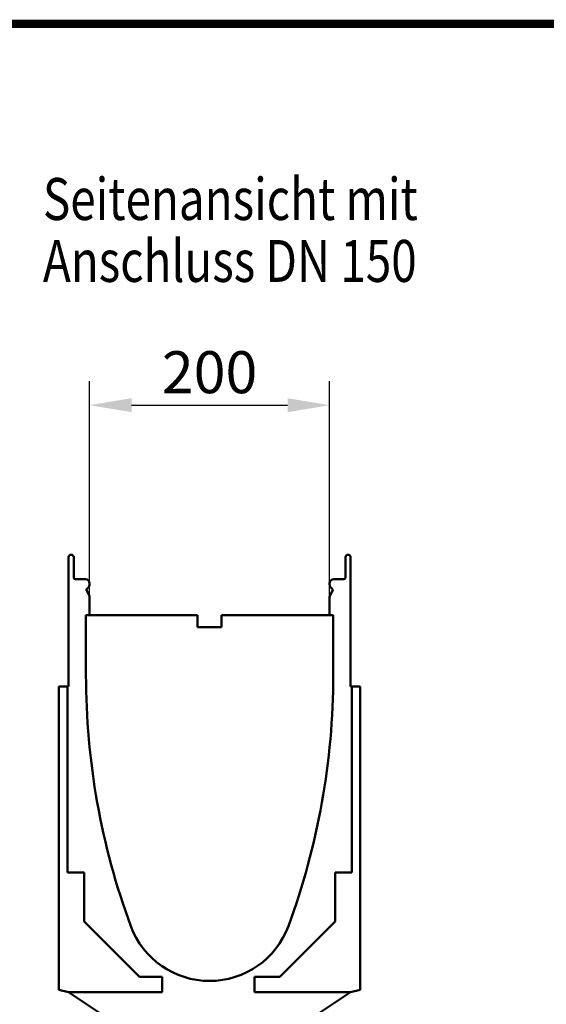
# Model space of a CAD drawing. Extents: x 126 to 2077, y 26 to 2964.
# Drawn here: x 1029 to 1467, y 2142 to 2964 of the extents above; entities that cross this region are included whole.
import ezdxf

# ---------------------------------------------------------------- set-up
doc = ezdxf.new("R2010")
doc.units = 0
doc.header["$LTSCALE"] = 10
doc.header["$MEASUREMENT"] = 0
doc.linetypes.add('AUSGEZOGEN', pattern=[0])
doc.layers.get('DEFPOINTS').update_dxf_attribs({"linetype": 'CONTINUOUS'})
for name, color, linetype in [('AM_BOR', 7, 'CONTINUOUS'), ('BEMASS', 3, 'CONTINUOUS'), ('KOPF', 12, 'AUSGEZOGEN'), ('SICHTBAR', 7, 'CONTINUOUS'), ('TEXT35', 143, 'CONTINUOUS')]:
    doc.layers.add(name, color=color, linetype=linetype)
doc.styles.add('BEMSTIL', font='isocp3.shx', dxfattribs={"width": 0.8})
doc.dimstyles.new('BEMASS', dxfattribs={"dimtxt": 3.5, "dimasz": 3.5, "dimexe": 1.4, "dimexo": 0, "dimgap": 2, "dimtad": 1, "dimtxsty": 'BEMSTIL', "dimcen": 3, "dimclrd": 3, "dimclre": 3, "dimclrt": 3, "dimadec": 0, "dimazin": 0, "dimtfac": 0.875, "dimtmove": 2, "dimatfit": 3, "dimfxl": 0, "dimtolj": 1, "dimlwd": 25, "dimlwe": 25, "dimarcsym": 0})

# ---------------------------------------------------------------- blocks, each defined once
blk = doc.blocks.new('*D10')
at = {"layer": 'BEMASS', "color": 3, "lineweight": 25}
for p, q in [((1086.9, 2481.88), (1086.9, 2661.97)), ((1286.9, 2481.88), (1286.9, 2661.97)), ((1121.9, 2641.97), (1251.9, 2641.97))]:
    blk.add_line(p, q, dxfattribs=at)
at = {"layer": 'BEMASS', "color": 3}
for points in [[(1121.9, 2647.8), (1121.9, 2636.14), (1086.9, 2641.97)], [(1251.9, 2647.8), (1251.9, 2636.14), (1286.9, 2641.97)]]:
    blk.add_solid(points, dxfattribs=at)
at = {"layer": 'DEFPOINTS', "color": 0}
for p in [(1286.9, 2641.97), (1086.9, 2481.88), (1286.9, 2481.88)]:
    blk.add_point(p, dxfattribs=at)
at = {"layer": 'BEMASS', "color": 4, "insert": (1186.9, 2669.48), "char_height": 35, "attachment_point": 5, "style": 'BEMSTIL'}
blk.add_mtext('\\A1;200', dxfattribs=at)
blk = doc.blocks.new('RA_A4_AM')
at = {"layer": 'KOPF', "const_width": 0.7}
blk.add_lwpolyline([(207.311, 3), (13, 3), (13, 44), (13, 296), (207.3, 296), (207.3, 44), (207.3, 3)], dxfattribs=at)

msp = doc.modelspace()

# ---------------------------------------------------------------- linework, layer by layer
at = {"layer": 'SICHTBAR', "linetype": 'Continuous', "lineweight": 50}
for p, q in [((1069.396, 2479.263), (1069.396, 2515.263)), ((1071.396, 2517.263), (1071.646, 2517.263)), ((1073.646, 2515.263), (1073.646, 2498.263)), ((1300.146, 2498.263), (1300.146, 2515.263)), ((1302.146, 2517.263), (1302.396, 2517.263)), ((1304.396, 2515.263), (1304.396, 2479.263)), ((1075.146, 2496.763), (1083.396, 2496.763)), ((1290.396, 2496.763), (1298.646, 2496.763)), ((1085.871, 2489.985), (1084.71, 2488.824)), ((1086.896, 2493.263), (1086.896, 2492.46)), ((1286.896, 2492.46), (1286.896, 2493.263)), ((1289.082, 2488.824), (1287.921, 2489.985)), ((1084.472, 2487.013), (1086.427, 2483.626)), ((1086.896, 2481.876), (1086.896, 2471.763)), ((1286.896, 2471.763), (1286.896, 2481.876)), ((1287.365, 2483.626), (1289.321, 2487.013)), ((1069.396, 2407.263), (1069.396, 2479.263)), ((1304.396, 2479.263), (1304.396, 2407.263)), ((1083.896, 2416.763), (1083.896, 2466.763)), ((1083.896, 2466.763), (1176.896, 2466.763)), ((1083.896, 2466.763), (1086.896, 2466.763)), ((1083.896, 2416.763), (1083.896, 2466.763)), ((1086.896, 2466.763), (1086.896, 2471.763)), ((1176.896, 2456.763), (1176.896, 2466.763)), ((1196.896, 2466.763), (1289.896, 2466.763)), ((1196.896, 2466.763), (1196.896, 2456.763)), ((1286.896, 2471.763), (1286.896, 2466.763)), ((1286.896, 2466.763), (1289.896, 2466.763)), ((1289.896, 2466.763), (1289.896, 2416.763)), ((1289.896, 2466.763), (1289.896, 2416.763)), ((1196.896, 2456.763), (1176.896, 2456.763)), ((1061.396, 2407.263), (1061.396, 2405.119)), ((1061.396, 2407.263), (1068.396, 2407.263)), ((1068.396, 2407.263), (1068.396, 2252.263)), ((1068.396, 2407.263), (1069.396, 2407.263)), ((1304.396, 2407.263), (1305.396, 2407.263)), ((1305.396, 2407.263), (1305.396, 2252.263)), ((1312.396, 2407.263), (1305.396, 2407.263)), ((1312.396, 2405.119), (1312.396, 2407.263)), ((1061.396, 2405.119), (1061.396, 2154.407)), ((1312.396, 2154.407), (1312.396, 2405.119)), ((1068.396, 2252.263), (1082.396, 2252.263)), ((1082.396, 2252.263), (1082.396, 2211.263)), ((1305.396, 2252.263), (1291.396, 2252.263)), ((1291.396, 2211.263), (1291.396, 2252.263)), ((1082.396, 2211.263), (1128.396, 2165.263)), ((1245.396, 2165.263), (1291.396, 2211.263)), ((1128.396, 2165.263), (1147.396, 2165.263)), ((1147.396, 2165.263), (1147.396, 2152.263)), ((1224.396, 2165.263), (1245.396, 2165.263)), ((1224.396, 2152.263), (1224.396, 2165.263)), ((1069.396, 2152.263), (1061.396, 2154.407)), ((1147.396, 2152.263), (1069.396, 2152.263)), ((1069.396, 2152.263), (1099.396, 2132.263)), ((1304.396, 2152.263), (1224.396, 2152.263)), ((1274.396, 2132.263), (1304.396, 2152.263)), ((1312.396, 2154.407), (1304.396, 2152.263))]:
    msp.add_line(p, q, dxfattribs=at).dxf.unprotected_set("ltscale", 0)
for centre, radius, start, end in [((1071.396, 2515.263), 2, 90, 180), ((1071.646, 2515.263), 2, 0, 90), ((1302.146, 2515.263), 2, 90, 180), ((1302.396, 2515.263), 2, 0, 90), ((1075.146, 2498.263), 1.5, 180, 270), ((1083.396, 2493.263), 3.5, 0, 90), ((1290.396, 2493.263), 3.5, 90, 180), ((1298.646, 2498.263), 1.5, 270, 0), ((1085.771, 2487.763), 1.5, 135, 210), ((1083.396, 2492.46), 3.5, 315, 0), ((1290.396, 2492.46), 3.5, 180, 225), ((1288.022, 2487.763), 1.5, 330, 45), ((1083.396, 2481.876), 3.5, 0, 30), ((1290.396, 2481.876), 3.5, 150, 180), ((1688.957, 2416.763), 605.061, 180, 200.227904), ((1688.957, 2416.763), 605.061, 180, 200.227904), ((684.835, 2416.763), 605.061, 339.772096, 0), ((684.835, 2416.763), 605.061, 339.772096, 0), ((1186.896, 2231.763), 70, 200.227904, 339.772096), ((1186.896, 2231.763), 70, 200.227904, 339.772096)]:
    msp.add_arc(centre, radius, start, end, dxfattribs=at).dxf.unprotected_set("ltscale", 0)

# ---------------------------------------------------------------- block references
at = {"layer": 'AM_BOR', "xscale": 10, "yscale": 10, "zscale": 10}
msp.add_blockref('RA_A4_AM', (0, 0), dxfattribs=at)

# ---------------------------------------------------------------- texts
at = {"layer": 'TEXT35', "style": 'BEMSTIL', "width": 0.8}
for s, p in [('Seitenansicht mit', (1048.016, 2796.427)), ('Anschluss DN 150', (1048.016, 2744.787))]:
    msp.add_text(s, height=35, dxfattribs=at).set_placement(p)

# ---------------------------------------------------------------- dimensions: what is measured, and where the dimension line sits
at = {"layer": 'BEMASS'}
dim = msp.add_linear_dim(base=(1286.896, 2641.972), p1=(1086.896, 2481.876), p2=(1286.896, 2481.876), dimstyle='BEMASS', override={"dimscale": 10, "dimexe": 2, "dimgap": 1, "dimclrt": 4, "dimtmove": 0, "dimatfit": 0}, dxfattribs=at)
dim.commit()
dim.dimension.update_dxf_attribs({"geometry": '*D10', "text_midpoint": (1186.896, 2669.475)})

doc.saveas('drawing.dxf')
